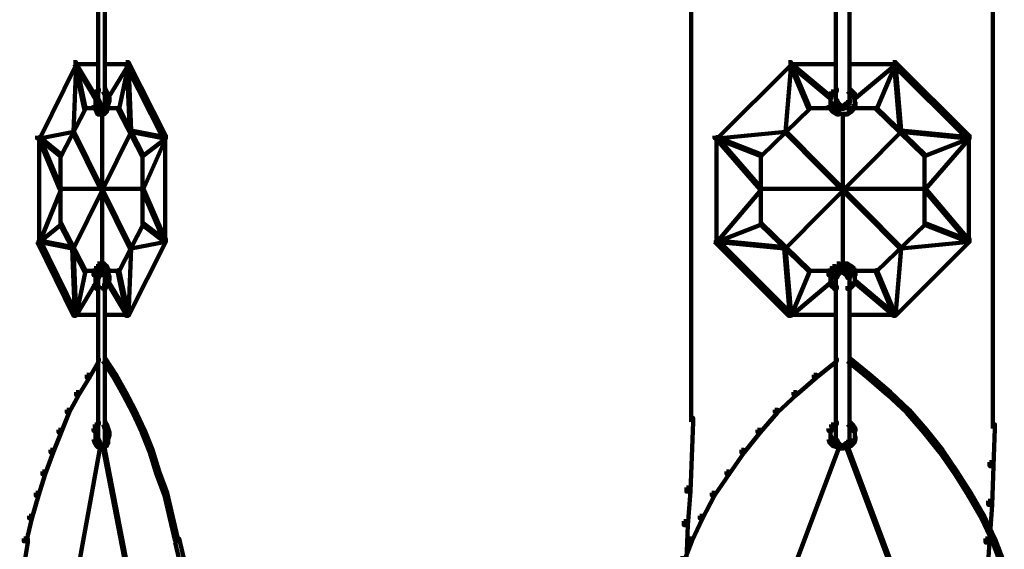
# Model space of a CAD drawing. Units: inches. Extents: x -19.8 to 30.1, y -27.2 to 35.8.
# Drawn here: x 7.6 to 10.1, y -1.6 to -0.3 of the extents above; entities that cross this region are included whole.
import ezdxf

# ---------------------------------------------------------------- set-up
doc = ezdxf.new("R2010")
doc.units = ezdxf.units.IN
doc.header["$MEASUREMENT"] = 0
doc.layers.add('Layer 1', color=7, linetype='Continuous')

# ---------------------------------------------------------------- blocks, each defined once
blk = doc.blocks.new('block 3')
at = {"layer": 'Layer 1', "color": 7, "lineweight": 140, "true_color": 0xffffff}
for points in [[(9.3016, -0.0722), (9.3016, -1.0951)], [(10.0564, -0.0722), (10.0564, -1.0951)], [(7.8187, -0.1191), (7.8187, -0.4748)], [(7.8357, -0.1191), (7.8357, -0.4748)], [(9.6639, -0.1191), (9.6639, -0.4748)], [(9.6974, -0.1191), (9.6974, -0.4748)], [(7.7567, -0.3708), (7.7634, -0.3708), (7.7634, -0.3775), (7.6729, -0.5619), (7.6661, -0.5619), (7.6661, -0.5552)], [(7.7601, -0.3741), (7.7634, -0.3741), (7.7634, -0.3775), (7.7567, -0.5449), (7.7533, -0.5449), (7.7533, -0.5418)], [(7.7567, -0.3759), (7.8238, -0.3759)], [(7.7601, -0.3741), (7.7634, -0.3741), (7.8138, -0.4578), (7.8138, -0.4615), (7.8102, -0.4615), (7.7601, -0.3775)], [(7.7601, -0.3741), (7.7634, -0.3741), (7.7867, -0.4849), (7.7867, -0.4879), (7.7835, -0.4879), (7.7601, -0.3775)], [(7.8303, -0.3759), (7.8976, -0.3759)], [(7.8907, -0.3741), (7.8942, -0.3741), (7.8942, -0.3775), (7.8439, -0.4615), (7.8406, -0.4615), (7.8406, -0.4578)], [(7.8907, -0.3741), (7.8942, -0.3741), (7.8942, -0.3775), (7.8709, -0.4879), (7.8674, -0.4879), (7.8674, -0.4849)], [(7.8876, -0.3708), (7.8942, -0.3708), (7.9881, -0.5552), (7.9881, -0.5619), (7.9814, -0.5619), (7.8876, -0.3775)], [(7.8907, -0.3741), (7.8942, -0.3741), (7.9011, -0.5418), (7.9011, -0.5449), (7.8976, -0.5449), (7.8907, -0.3775)], [(9.5448, -0.3708), (9.5516, -0.3708), (9.5516, -0.3775), (9.3668, -0.5619), (9.3602, -0.5619), (9.3602, -0.5552)], [(9.5482, -0.3741), (9.5516, -0.3741), (9.5516, -0.3775), (9.5381, -0.5449), (9.5347, -0.5449), (9.5347, -0.5418)], [(9.5448, -0.3759), (9.6689, -0.3759)], [(9.5482, -0.3741), (9.5516, -0.3741), (9.6522, -0.4578), (9.6522, -0.4615), (9.6488, -0.4615), (9.5482, -0.3775)], [(9.5482, -0.3741), (9.5516, -0.3741), (9.5984, -0.4849), (9.5984, -0.4879), (9.5952, -0.4879), (9.5482, -0.3775)], [(9.6925, -0.3759), (9.8165, -0.3759)], [(9.8098, -0.3741), (9.8131, -0.3741), (9.8131, -0.3775), (9.7125, -0.4615), (9.7091, -0.4615), (9.7091, -0.4578)], [(9.8098, -0.3741), (9.8131, -0.3741), (9.8131, -0.3775), (9.7662, -0.4879), (9.763, -0.4879), (9.763, -0.4849)], [(9.8065, -0.3708), (9.8131, -0.3708), (9.9979, -0.5552), (9.9979, -0.5619), (9.9911, -0.5619), (9.8065, -0.3775)], [(9.8098, -0.3741), (9.8131, -0.3741), (9.8267, -0.5418), (9.8267, -0.5449), (9.8234, -0.5449), (9.8098, -0.3775)], [(7.8138, -0.4377), (7.8203, -0.4377), (7.8203, -0.4446), (7.8172, -0.4512), (7.8102, -0.4512), (7.8102, -0.4446)], [(7.8305, -0.4377), (7.8373, -0.4377), (7.8406, -0.4446), (7.8406, -0.4512), (7.8339, -0.4512), (7.8305, -0.4446)], [(9.659, -0.4377), (9.6657, -0.4377), (9.6657, -0.4446), (9.659, -0.4512), (9.6522, -0.4512), (9.6522, -0.4446)], [(9.6925, -0.4377), (9.6991, -0.4377), (9.7058, -0.4446), (9.7058, -0.4512), (9.6991, -0.4512), (9.6925, -0.4446)], [(7.8102, -0.4446), (7.8172, -0.4446), (7.8172, -0.4512), (7.8138, -0.4578), (7.8071, -0.4578), (7.8071, -0.4512)], [(7.8121, -0.4512), (7.8121, -0.4712)], [(7.8121, -0.4615), (7.8121, -0.4814)], [(7.8138, -0.4647), (7.8203, -0.4647), (7.8238, -0.4713), (7.8238, -0.4782), (7.8172, -0.4782), (7.8138, -0.4713)], [(7.8339, -0.4446), (7.8406, -0.4446), (7.8439, -0.4512), (7.8439, -0.4578), (7.8373, -0.4578), (7.8339, -0.4512)], [(7.8357, -0.4647), (7.8357, -0.4814)], [(7.8373, -0.4512), (7.8439, -0.4512), (7.8472, -0.4615), (7.8472, -0.4681), (7.8406, -0.4681), (7.8373, -0.4578)], [(7.8406, -0.4615), (7.8472, -0.4615), (7.8472, -0.4681), (7.8439, -0.4782), (7.8373, -0.4782), (7.8373, -0.4713)], [(9.6522, -0.4446), (9.659, -0.4446), (9.659, -0.4512), (9.6522, -0.4578), (9.6454, -0.4578), (9.6454, -0.4512)], [(9.6505, -0.4512), (9.6505, -0.4712)], [(9.6505, -0.4615), (9.6505, -0.4814)], [(9.659, -0.4647), (9.6657, -0.4647), (9.6689, -0.4713), (9.6689, -0.4782), (9.6623, -0.4782), (9.659, -0.4713)], [(9.6925, -0.4647), (9.6991, -0.4647), (9.6991, -0.4713), (9.6957, -0.4782), (9.6891, -0.4782), (9.6891, -0.4713)], [(9.6991, -0.4446), (9.7058, -0.4446), (9.7125, -0.4512), (9.7125, -0.4578), (9.7058, -0.4578), (9.6991, -0.4512)], [(9.7109, -0.4512), (9.7109, -0.4712)], [(9.7109, -0.4615), (9.7109, -0.4814)], [(7.7835, -0.4849), (7.7867, -0.4849), (7.7867, -0.4879), (7.7265, -0.6056), (7.7232, -0.6056), (7.7232, -0.6021)], [(7.7835, -0.4865), (7.8172, -0.4865)], [(7.8071, -0.4713), (7.8138, -0.4713), (7.8172, -0.4814), (7.8172, -0.4879), (7.8102, -0.4879), (7.8071, -0.4782)], [(7.8102, -0.4814), (7.8172, -0.4814), (7.8203, -0.4879), (7.8203, -0.4949), (7.8138, -0.4949), (7.8102, -0.4879)], [(7.8138, -0.4879), (7.8203, -0.4879), (7.8238, -0.4949), (7.8238, -0.5016), (7.8172, -0.5016), (7.8138, -0.4949)], [(7.8172, -0.4748), (7.8238, -0.4748), (7.8272, -0.4782), (7.8272, -0.4849), (7.8203, -0.4849), (7.8172, -0.4814)], [(7.8203, -0.4782), (7.8272, -0.4782), (7.8305, -0.4814), (7.8305, -0.4879), (7.8238, -0.4879), (7.8203, -0.4849)], [(7.822, -0.4712), (7.822, -0.4849)], [(7.8272, -0.4782), (7.8339, -0.4782), (7.8339, -0.4849), (7.8305, -0.4879), (7.8238, -0.4879), (7.8238, -0.4814)], [(7.8305, -0.4713), (7.8373, -0.4713), (7.8373, -0.4782), (7.8339, -0.4814), (7.8272, -0.4814), (7.8272, -0.4748)], [(7.8339, -0.4879), (7.8406, -0.4879), (7.8406, -0.4949), (7.8339, -0.5016), (7.8272, -0.5016), (7.8272, -0.4949)], [(7.8322, -0.4748), (7.8322, -0.4879)], [(7.8373, -0.4814), (7.8439, -0.4814), (7.8439, -0.4879), (7.8406, -0.4949), (7.8339, -0.4949), (7.8339, -0.4879)], [(7.8406, -0.4865), (7.8709, -0.4865)], [(7.8423, -0.4712), (7.8423, -0.4914)], [(7.8674, -0.4849), (7.8709, -0.4849), (7.9312, -0.6021), (7.9312, -0.6056), (7.9278, -0.6056), (7.8674, -0.4879)], [(9.5952, -0.4849), (9.5984, -0.4849), (9.5984, -0.4879), (9.4779, -0.6056), (9.4744, -0.6056), (9.4744, -0.6021)], [(9.5952, -0.4865), (9.6556, -0.4865)], [(9.6454, -0.4713), (9.6522, -0.4713), (9.6556, -0.4814), (9.6556, -0.4879), (9.6488, -0.4879), (9.6454, -0.4782)], [(9.6488, -0.4814), (9.6556, -0.4814), (9.6623, -0.4879), (9.6623, -0.4949), (9.6556, -0.4949), (9.6488, -0.4879)], [(9.6556, -0.4879), (9.6623, -0.4879), (9.6723, -0.4949), (9.6723, -0.5016), (9.6657, -0.5016), (9.6556, -0.4949)], [(9.6623, -0.4713), (9.6689, -0.4713), (9.6723, -0.4748), (9.6723, -0.4814), (9.6657, -0.4814), (9.6623, -0.4782)], [(9.6657, -0.4748), (9.6723, -0.4748), (9.6756, -0.4782), (9.6756, -0.4849), (9.6689, -0.4849), (9.6657, -0.4814)], [(9.6689, -0.4782), (9.6756, -0.4782), (9.6823, -0.4814), (9.6823, -0.4879), (9.6756, -0.4879), (9.6689, -0.4849)], [(9.6823, -0.4782), (9.6891, -0.4782), (9.6891, -0.4849), (9.6823, -0.4879), (9.6756, -0.4879), (9.6756, -0.4814)], [(9.6858, -0.4748), (9.6925, -0.4748), (9.6925, -0.4814), (9.6891, -0.4849), (9.6823, -0.4849), (9.6823, -0.4782)], [(9.6891, -0.4713), (9.6957, -0.4713), (9.6957, -0.4782), (9.6925, -0.4814), (9.6858, -0.4814), (9.6858, -0.4748)], [(9.6957, -0.4879), (9.7025, -0.4879), (9.7025, -0.4949), (9.6925, -0.5016), (9.6858, -0.5016), (9.6858, -0.4949)], [(9.7025, -0.4814), (9.7091, -0.4814), (9.7091, -0.4879), (9.7025, -0.4949), (9.6957, -0.4949), (9.6957, -0.4879)], [(9.7058, -0.4713), (9.7125, -0.4713), (9.7125, -0.4782), (9.7091, -0.4879), (9.7025, -0.4879), (9.7025, -0.4814)], [(9.7058, -0.4865), (9.7662, -0.4865)], [(9.763, -0.4849), (9.7662, -0.4849), (9.8871, -0.6021), (9.8871, -0.6056), (9.8837, -0.6056), (9.763, -0.4879)], [(7.8172, -0.4999), (7.8339, -0.4999)], [(7.8238, -0.4999), (7.8373, -0.4999)], [(7.8288, -0.498), (7.8288, -0.8807)], [(9.6657, -0.4999), (9.6858, -0.4999)], [(9.6756, -0.4999), (9.6957, -0.4999)], [(9.6807, -0.498), (9.6807, -0.8807)], [(7.7533, -0.5418), (7.7567, -0.5418), (7.7567, -0.5449), (7.6729, -0.5619), (7.6695, -0.5619), (7.6695, -0.5585)], [(7.6695, -0.5585), (7.6729, -0.5585), (7.7265, -0.686), (7.7265, -0.6894), (7.7232, -0.6894), (7.6695, -0.5619)], [(7.6695, -0.5585), (7.6729, -0.5585), (7.7265, -0.6021), (7.7265, -0.6056), (7.7232, -0.6056), (7.6695, -0.5619)], [(7.6712, -0.5552), (7.6712, -0.8235)], [(7.7533, -0.5418), (7.7567, -0.5418), (7.9011, -0.8338), (7.9011, -0.837), (7.8976, -0.837), (7.7533, -0.5449)], [(7.8976, -0.5418), (7.9011, -0.5418), (7.9011, -0.5449), (7.7567, -0.837), (7.7533, -0.837), (7.7533, -0.8338)], [(7.8976, -0.5418), (7.9011, -0.5418), (7.9881, -0.5585), (7.9881, -0.5619), (7.9847, -0.5619), (7.8976, -0.5449)], [(7.9847, -0.5585), (7.9881, -0.5585), (7.9881, -0.5619), (7.9312, -0.6056), (7.9278, -0.6056), (7.9278, -0.6021)], [(7.9847, -0.5585), (7.9881, -0.5585), (7.9881, -0.5619), (7.9312, -0.6894), (7.9278, -0.6894), (7.9278, -0.686)], [(7.9866, -0.5552), (7.9866, -0.8235)], [(9.5347, -0.5418), (9.5381, -0.5418), (9.5381, -0.5449), (9.3668, -0.5619), (9.3636, -0.5619), (9.3636, -0.5585)], [(9.3636, -0.5585), (9.3668, -0.5585), (9.4779, -0.686), (9.4779, -0.6894), (9.4744, -0.6894), (9.3636, -0.5619)], [(9.3636, -0.5585), (9.3668, -0.5585), (9.4779, -0.6021), (9.4779, -0.6056), (9.4744, -0.6056), (9.3636, -0.5619)], [(9.3654, -0.5552), (9.3654, -0.8235)], [(9.5347, -0.5418), (9.5381, -0.5418), (9.8267, -0.8338), (9.8267, -0.837), (9.8234, -0.837), (9.5347, -0.5449)], [(9.8234, -0.5418), (9.8267, -0.5418), (9.8267, -0.5449), (9.5381, -0.837), (9.5347, -0.837), (9.5347, -0.8338)], [(9.8234, -0.5418), (9.8267, -0.5418), (9.9979, -0.5585), (9.9979, -0.5619), (9.9944, -0.5619), (9.8234, -0.5449)], [(9.9944, -0.5585), (9.9979, -0.5585), (9.9979, -0.5619), (9.8871, -0.6894), (9.8837, -0.6894), (9.8837, -0.686)], [(9.9944, -0.5585), (9.9979, -0.5585), (9.9979, -0.5619), (9.8871, -0.6056), (9.8837, -0.6056), (9.8837, -0.6021)], [(9.9959, -0.5552), (9.9959, -0.8235)], [(7.7247, -0.6021), (7.7247, -0.7767)], [(7.9294, -0.6021), (7.9294, -0.7767)], [(9.4759, -0.6021), (9.4759, -0.7767)], [(9.8852, -0.6021), (9.8852, -0.7767)], [(7.7232, -0.686), (7.7265, -0.686), (7.7265, -0.6894), (7.6729, -0.82), (7.6695, -0.82), (7.6695, -0.8169)], [(7.7232, -0.6878), (7.9312, -0.6878)], [(7.9278, -0.686), (7.9312, -0.686), (7.9881, -0.8169), (7.9881, -0.82), (7.9847, -0.82), (7.9278, -0.6894)], [(9.4744, -0.686), (9.4779, -0.686), (9.4779, -0.6894), (9.3668, -0.82), (9.3636, -0.82), (9.3636, -0.8169)], [(9.4744, -0.6878), (9.8871, -0.6878)], [(9.8837, -0.686), (9.8871, -0.686), (9.9979, -0.8169), (9.9979, -0.82), (9.9944, -0.82), (9.8837, -0.6894)], [(7.7232, -0.7732), (7.7265, -0.7732), (7.7265, -0.7767), (7.6729, -0.82), (7.6695, -0.82), (7.6695, -0.8169)], [(7.7232, -0.7732), (7.7265, -0.7732), (7.7867, -0.8909), (7.7867, -0.8938), (7.7835, -0.8938), (7.7232, -0.7767)], [(7.9278, -0.7732), (7.9312, -0.7732), (7.9312, -0.7767), (7.8709, -0.8938), (7.8674, -0.8938), (7.8674, -0.8909)], [(7.9278, -0.7732), (7.9312, -0.7732), (7.9881, -0.8169), (7.9881, -0.82), (7.9847, -0.82), (7.9278, -0.7767)], [(9.4744, -0.7732), (9.4779, -0.7732), (9.4779, -0.7767), (9.3668, -0.82), (9.3636, -0.82), (9.3636, -0.8169)], [(9.4744, -0.7732), (9.4779, -0.7732), (9.5984, -0.8909), (9.5984, -0.8938), (9.5952, -0.8938), (9.4744, -0.7767)], [(9.8837, -0.7732), (9.8871, -0.7732), (9.8871, -0.7767), (9.7662, -0.8938), (9.763, -0.8938), (9.763, -0.8909)], [(9.8837, -0.7732), (9.8871, -0.7732), (9.9979, -0.8169), (9.9979, -0.82), (9.9944, -0.82), (9.8837, -0.7767)], [(7.6661, -0.8134), (7.6729, -0.8134), (7.7634, -0.9981), (7.7634, -1.005), (7.7567, -1.005), (7.6661, -0.82)], [(7.6695, -0.8169), (7.6729, -0.8169), (7.7567, -0.8338), (7.7567, -0.837), (7.7533, -0.837), (7.6695, -0.82)], [(7.7533, -0.8338), (7.7567, -0.8338), (7.7634, -1.0015), (7.7634, -1.005), (7.7601, -1.005), (7.7533, -0.837)], [(7.9814, -0.8134), (7.9881, -0.8134), (7.9881, -0.82), (7.8942, -1.005), (7.8876, -1.005), (7.8876, -0.9981)], [(7.8976, -0.8338), (7.9011, -0.8338), (7.9011, -0.837), (7.8942, -1.005), (7.8907, -1.005), (7.8907, -1.0015)], [(7.9847, -0.8169), (7.9881, -0.8169), (7.9881, -0.82), (7.9011, -0.837), (7.8976, -0.837), (7.8976, -0.8338)], [(9.3602, -0.8134), (9.3668, -0.8134), (9.5516, -0.9981), (9.5516, -1.005), (9.5448, -1.005), (9.3602, -0.82)], [(9.3636, -0.8169), (9.3668, -0.8169), (9.5381, -0.8338), (9.5381, -0.837), (9.5347, -0.837), (9.3636, -0.82)], [(9.5347, -0.8338), (9.5381, -0.8338), (9.5516, -1.0015), (9.5516, -1.005), (9.5482, -1.005), (9.5347, -0.837)], [(9.9911, -0.8134), (9.9979, -0.8134), (9.9979, -0.82), (9.8131, -1.005), (9.8065, -1.005), (9.8065, -0.9981)], [(9.8234, -0.8338), (9.8267, -0.8338), (9.8267, -0.837), (9.8131, -1.005), (9.8098, -1.005), (9.8098, -1.0015)], [(9.9944, -0.8169), (9.9979, -0.8169), (9.9979, -0.82), (9.8267, -0.837), (9.8234, -0.837), (9.8234, -0.8338)], [(7.8138, -0.8807), (7.8203, -0.8807), (7.8203, -0.8872), (7.8172, -0.8938), (7.8102, -0.8938), (7.8102, -0.8872)], [(7.8172, -0.874), (7.8238, -0.874), (7.8238, -0.8807), (7.8203, -0.8872), (7.8138, -0.8872), (7.8138, -0.8807)], [(7.8172, -0.879), (7.8339, -0.879)], [(7.8238, -0.879), (7.8373, -0.879)], [(7.8272, -0.874), (7.8339, -0.874), (7.8406, -0.8807), (7.8406, -0.8872), (7.8339, -0.8872), (7.8272, -0.8807)], [(7.8339, -0.8807), (7.8406, -0.8807), (7.8439, -0.8872), (7.8439, -0.8938), (7.8373, -0.8938), (7.8339, -0.8872)], [(9.6556, -0.8807), (9.6623, -0.8807), (9.6623, -0.8872), (9.6556, -0.8938), (9.6488, -0.8938), (9.6488, -0.8872)], [(9.6657, -0.874), (9.6723, -0.874), (9.6723, -0.8807), (9.6623, -0.8872), (9.6556, -0.8872), (9.6556, -0.8807)], [(9.6657, -0.879), (9.6858, -0.879)], [(9.6756, -0.879), (9.6957, -0.879)], [(9.6858, -0.874), (9.6925, -0.874), (9.7025, -0.8807), (9.7025, -0.8872), (9.6957, -0.8872), (9.6858, -0.8807)], [(9.6957, -0.8807), (9.7025, -0.8807), (9.7091, -0.8872), (9.7091, -0.8938), (9.7025, -0.8938), (9.6957, -0.8872)], [(7.7835, -0.8909), (7.7867, -0.8909), (7.7867, -0.8938), (7.7634, -1.005), (7.7601, -1.005), (7.7601, -1.0015)], [(7.7835, -0.8924), (7.8172, -0.8924)], [(7.8102, -0.8872), (7.8172, -0.8872), (7.8172, -0.8938), (7.8138, -0.9041), (7.8071, -0.9041), (7.8071, -0.8973)], [(7.8121, -0.8973), (7.8121, -0.9175)], [(7.8121, -0.9075), (7.8121, -0.9276)], [(7.8172, -0.8973), (7.8238, -0.8973), (7.8238, -0.9041), (7.8203, -0.9107), (7.8138, -0.9107), (7.8138, -0.9041)], [(7.8203, -0.8909), (7.8272, -0.8909), (7.8272, -0.8973), (7.8238, -0.9008), (7.8172, -0.9008), (7.8172, -0.8938)], [(7.8187, -0.9041), (7.8187, -1.3234)], [(7.8238, -0.8872), (7.8305, -0.8872), (7.8305, -0.8938), (7.8272, -0.8973), (7.8203, -0.8973), (7.8203, -0.8909)], [(7.822, -0.8938), (7.822, -0.9075)], [(7.8238, -0.8872), (7.8305, -0.8872), (7.8339, -0.8909), (7.8339, -0.8973), (7.8272, -0.8973), (7.8238, -0.8938)], [(7.8272, -0.8938), (7.8339, -0.8938), (7.8373, -0.8973), (7.8373, -0.9041), (7.8305, -0.9041), (7.8272, -0.9008)], [(7.8322, -0.8909), (7.8322, -0.9041)], [(7.8357, -0.8973), (7.8357, -0.9143)], [(7.8357, -0.9041), (7.8357, -1.3234)], [(7.8373, -0.8973), (7.8439, -0.8973), (7.8472, -0.9075), (7.8472, -0.9143), (7.8406, -0.9143), (7.8373, -0.9041)], [(7.8406, -0.9075), (7.8472, -0.9075), (7.8472, -0.9143), (7.8439, -0.9241), (7.8373, -0.9241), (7.8373, -0.9175)], [(7.8406, -0.8924), (7.8709, -0.8924)], [(7.8423, -0.8872), (7.8423, -0.9075)], [(7.8674, -0.8909), (7.8709, -0.8909), (7.8942, -1.0015), (7.8942, -1.005), (7.8907, -1.005), (7.8674, -0.8938)], [(9.5952, -0.8909), (9.5984, -0.8909), (9.5984, -0.8938), (9.5516, -1.005), (9.5482, -1.005), (9.5482, -1.0015)], [(9.5952, -0.8924), (9.6556, -0.8924)], [(9.6488, -0.8872), (9.6556, -0.8872), (9.6556, -0.8938), (9.6522, -0.9041), (9.6454, -0.9041), (9.6454, -0.8973)], [(9.6505, -0.8973), (9.6505, -0.9175)], [(9.6505, -0.9075), (9.6505, -0.9276)], [(9.6623, -0.8973), (9.6689, -0.8973), (9.6689, -0.9041), (9.6657, -0.9107), (9.659, -0.9107), (9.659, -0.9041)], [(9.6657, -0.8938), (9.6723, -0.8938), (9.6723, -0.9008), (9.6689, -0.9041), (9.6623, -0.9041), (9.6623, -0.8973)], [(9.6639, -0.9041), (9.6639, -1.3234)], [(9.6689, -0.8909), (9.6756, -0.8909), (9.6756, -0.8973), (9.6723, -0.9008), (9.6657, -0.9008), (9.6657, -0.8938)], [(9.6756, -0.8872), (9.6823, -0.8872), (9.6823, -0.8938), (9.6756, -0.8973), (9.6689, -0.8973), (9.6689, -0.8909)], [(9.6756, -0.8872), (9.6823, -0.8872), (9.6891, -0.8909), (9.6891, -0.8973), (9.6823, -0.8973), (9.6756, -0.8938)], [(9.6823, -0.8909), (9.6891, -0.8909), (9.6925, -0.8938), (9.6925, -0.9008), (9.6858, -0.9008), (9.6823, -0.8973)], [(9.6858, -0.8938), (9.6925, -0.8938), (9.6957, -0.8973), (9.6957, -0.9041), (9.6891, -0.9041), (9.6858, -0.9008)], [(9.6891, -0.8973), (9.6957, -0.8973), (9.6991, -0.9041), (9.6991, -0.9107), (9.6925, -0.9107), (9.6891, -0.9041)], [(9.6974, -0.9041), (9.6974, -1.3234)], [(9.7025, -0.8872), (9.7091, -0.8872), (9.7125, -0.8973), (9.7125, -0.9041), (9.7058, -0.9041), (9.7025, -0.8938)], [(9.7058, -0.8924), (9.7662, -0.8924)], [(9.7109, -0.8973), (9.7109, -0.9175)], [(9.7109, -0.9075), (9.7109, -0.9276)], [(9.763, -0.8909), (9.7662, -0.8909), (9.8131, -1.0015), (9.8131, -1.005), (9.8098, -1.005), (9.763, -0.8938)], [(7.8102, -0.9175), (7.8138, -0.9175), (7.8138, -0.9208), (7.7634, -1.005), (7.7601, -1.005), (7.7601, -1.0015)], [(7.8071, -0.9175), (7.8138, -0.9175), (7.8172, -0.9241), (7.8172, -0.9311), (7.8102, -0.9311), (7.8071, -0.9241)], [(7.8102, -0.9241), (7.8172, -0.9241), (7.8203, -0.9311), (7.8203, -0.9378), (7.8138, -0.9378), (7.8102, -0.9311)], [(7.8339, -0.9241), (7.8406, -0.9241), (7.8406, -0.9311), (7.8373, -0.9378), (7.8305, -0.9378), (7.8305, -0.9311)], [(7.8373, -0.9175), (7.8439, -0.9175), (7.8439, -0.9241), (7.8406, -0.9311), (7.8339, -0.9311), (7.8339, -0.9241)], [(7.8406, -0.9175), (7.8439, -0.9175), (7.8942, -1.0015), (7.8942, -1.005), (7.8907, -1.005), (7.8406, -0.9208)], [(9.6488, -0.9175), (9.6522, -0.9175), (9.6522, -0.9208), (9.5516, -1.005), (9.5482, -1.005), (9.5482, -1.0015)], [(9.6454, -0.9175), (9.6522, -0.9175), (9.659, -0.9241), (9.659, -0.9311), (9.6522, -0.9311), (9.6454, -0.9241)], [(9.6522, -0.9241), (9.659, -0.9241), (9.6657, -0.9311), (9.6657, -0.9378), (9.659, -0.9378), (9.6522, -0.9311)], [(9.6991, -0.9241), (9.7058, -0.9241), (9.7058, -0.9311), (9.6991, -0.9378), (9.6925, -0.9378), (9.6925, -0.9311)], [(9.7058, -0.9175), (9.7125, -0.9175), (9.7125, -0.9241), (9.7058, -0.9311), (9.6991, -0.9311), (9.6991, -0.9241)], [(9.7091, -0.9175), (9.7125, -0.9175), (9.8131, -1.0015), (9.8131, -1.005), (9.8098, -1.005), (9.7091, -0.9208)], [(7.7567, -1.0029), (7.8238, -1.0029)], [(7.8303, -1.0029), (7.8976, -1.0029)], [(9.5448, -1.0029), (9.6689, -1.0029)], [(9.6925, -1.0029), (9.8165, -1.0029)], [(9.3016, -1.0854), (9.3016, -1.2698)], [(10.0564, -1.0854), (10.0564, -1.1893)], [(7.8138, -1.112), (7.8203, -1.112), (7.8203, -1.1186), (7.7971, -1.1594), (7.7901, -1.1594), (7.7901, -1.1522)], [(7.8305, -1.112), (7.8373, -1.112), (7.864, -1.1522), (7.864, -1.1594), (7.8574, -1.1594), (7.8305, -1.1186)], [(9.659, -1.112), (9.6657, -1.112), (9.6657, -1.1186), (9.6152, -1.1594), (9.6087, -1.1594), (9.6087, -1.1522)], [(9.6925, -1.112), (9.6991, -1.112), (9.7496, -1.1522), (9.7496, -1.1594), (9.7428, -1.1594), (9.6925, -1.1186)], [(7.7901, -1.1522), (7.7971, -1.1522), (7.7971, -1.1594), (7.7701, -1.2027), (7.7634, -1.2027), (7.7634, -1.1961)], [(7.8574, -1.1522), (7.864, -1.1522), (7.8876, -1.1961), (7.8876, -1.2027), (7.881, -1.2027), (7.8574, -1.1594)], [(9.6087, -1.1522), (9.6152, -1.1522), (9.6152, -1.1594), (9.5651, -1.2027), (9.5581, -1.2027), (9.5581, -1.1961)], [(9.7428, -1.1522), (9.7496, -1.1522), (9.7999, -1.1961), (9.7999, -1.2027), (9.793, -1.2027), (9.7428, -1.1594)], [(10.0564, -1.1791), (10.0564, -1.2866)], [(7.7634, -1.1961), (7.7701, -1.1961), (7.7701, -1.2027), (7.7466, -1.2464), (7.74, -1.2464), (7.74, -1.2397)], [(7.881, -1.1961), (7.8876, -1.1961), (7.9111, -1.2397), (7.9111, -1.2464), (7.9044, -1.2464), (7.881, -1.2027)], [(9.5581, -1.1961), (9.5651, -1.1961), (9.5651, -1.2027), (9.518, -1.2464), (9.5112, -1.2464), (9.5112, -1.2397)], [(9.793, -1.1961), (9.7999, -1.1961), (9.8467, -1.2397), (9.8467, -1.2464), (9.84, -1.2464), (9.793, -1.2027)], [(7.74, -1.2397), (7.7466, -1.2397), (7.7466, -1.2464), (7.7265, -1.2968), (7.7198, -1.2968), (7.7198, -1.2899)], [(7.9044, -1.2397), (7.9111, -1.2397), (7.9345, -1.2899), (7.9345, -1.2968), (7.9278, -1.2968), (7.9044, -1.2464)], [(9.5112, -1.2397), (9.518, -1.2397), (9.518, -1.2464), (9.4744, -1.2968), (9.4678, -1.2968), (9.4678, -1.2899)], [(9.84, -1.2397), (9.8467, -1.2397), (9.8903, -1.2899), (9.8903, -1.2968), (9.8837, -1.2968), (9.84, -1.2464)], [(7.8102, -1.2764), (7.8172, -1.2764), (7.8172, -1.2831), (7.8138, -1.2932), (7.8071, -1.2932), (7.8071, -1.2866)], [(7.8138, -1.2698), (7.8203, -1.2698), (7.8203, -1.2764), (7.8172, -1.2831), (7.8102, -1.2831), (7.8102, -1.2764)], [(7.8305, -1.2698), (7.8373, -1.2698), (7.8406, -1.2764), (7.8406, -1.2831), (7.8339, -1.2831), (7.8305, -1.2764)], [(7.8339, -1.2764), (7.8406, -1.2764), (7.8439, -1.2866), (7.8439, -1.2932), (7.8373, -1.2932), (7.8339, -1.2831)], [(9.2965, -1.2598), (9.3067, -1.2598), (9.3067, -1.2698), (9.2998, -1.4441), (9.2897, -1.4441), (9.2897, -1.4342)], [(9.6522, -1.2764), (9.659, -1.2764), (9.659, -1.2831), (9.6522, -1.2932), (9.6454, -1.2932), (9.6454, -1.2866)], [(9.659, -1.2698), (9.6657, -1.2698), (9.6657, -1.2764), (9.659, -1.2831), (9.6522, -1.2831), (9.6522, -1.2764)], [(9.6925, -1.2698), (9.6991, -1.2698), (9.7058, -1.2764), (9.7058, -1.2831), (9.6991, -1.2831), (9.6925, -1.2764)], [(9.6991, -1.2764), (9.7058, -1.2764), (9.7125, -1.2866), (9.7125, -1.2932), (9.7058, -1.2932), (9.6991, -1.2831)], [(10.0514, -1.2764), (10.0615, -1.2764), (10.0615, -1.2866), (10.0581, -1.3804), (10.0481, -1.3804), (10.0481, -1.3705)], [(7.7198, -1.2899), (7.7265, -1.2899), (7.7265, -1.2968), (7.7065, -1.3468), (7.6997, -1.3468), (7.6997, -1.3402)], [(7.8121, -1.2866), (7.8121, -1.3066)], [(7.8121, -1.2968), (7.8121, -1.3166)], [(7.8373, -1.2866), (7.8439, -1.2866), (7.8472, -1.2968), (7.8472, -1.3032), (7.8406, -1.3032), (7.8373, -1.2932)], [(7.8406, -1.2968), (7.8472, -1.2968), (7.8472, -1.3032), (7.8439, -1.3134), (7.8373, -1.3134), (7.8373, -1.3066)], [(7.9278, -1.2899), (7.9345, -1.2899), (7.9546, -1.3402), (7.9546, -1.3468), (7.9479, -1.3468), (7.9278, -1.2968)], [(9.4678, -1.2899), (9.4744, -1.2899), (9.4744, -1.2968), (9.4341, -1.3468), (9.4275, -1.3468), (9.4275, -1.3402)], [(9.6505, -1.2866), (9.6505, -1.3066)], [(9.6505, -1.2968), (9.6505, -1.3166)], [(9.7109, -1.2866), (9.7109, -1.3066)], [(9.7109, -1.2968), (9.7109, -1.3166)], [(9.8837, -1.2899), (9.8903, -1.2899), (9.9306, -1.3402), (9.9306, -1.3468), (9.9239, -1.3468), (9.8837, -1.2968)], [(7.8071, -1.3066), (7.8138, -1.3066), (7.8172, -1.3166), (7.8172, -1.3234), (7.8102, -1.3234), (7.8071, -1.3134)], [(7.8102, -1.3166), (7.8172, -1.3166), (7.8203, -1.3234), (7.8203, -1.33), (7.8138, -1.33), (7.8102, -1.3234)], [(7.8138, -1.3134), (7.8203, -1.3134), (7.8238, -1.3201), (7.8238, -1.3269), (7.8172, -1.3269), (7.8138, -1.3201)], [(7.8138, -1.3234), (7.8203, -1.3234), (7.8238, -1.3269), (7.8238, -1.3336), (7.8172, -1.3336), (7.8138, -1.33)], [(7.8172, -1.3234), (7.8238, -1.3234), (7.8272, -1.3269), (7.8272, -1.3336), (7.8203, -1.3336), (7.8172, -1.33)], [(7.8172, -1.3269), (7.8238, -1.3269), (7.8305, -1.33), (7.8305, -1.337), (7.8238, -1.337), (7.8172, -1.3336)], [(7.8203, -1.3269), (7.8272, -1.3269), (7.8305, -1.33), (7.8305, -1.337), (7.8238, -1.337), (7.8203, -1.3336)], [(7.822, -1.3201), (7.822, -1.3336)], [(7.8272, -1.3269), (7.8339, -1.3269), (7.8339, -1.3336), (7.8305, -1.337), (7.8238, -1.337), (7.8238, -1.33)], [(7.8272, -1.3269), (7.8339, -1.3269), (7.8339, -1.3336), (7.8305, -1.337), (7.8238, -1.337), (7.8238, -1.33)], [(7.8305, -1.3201), (7.8373, -1.3201), (7.8373, -1.3269), (7.8339, -1.33), (7.8272, -1.33), (7.8272, -1.3234)], [(7.8339, -1.3234), (7.8406, -1.3234), (7.8406, -1.33), (7.8339, -1.3336), (7.8272, -1.3336), (7.8272, -1.3269)], [(7.8322, -1.3234), (7.8322, -1.337)], [(7.8373, -1.3166), (7.8439, -1.3166), (7.8439, -1.3234), (7.8406, -1.33), (7.8339, -1.33), (7.8339, -1.3234)], [(7.8357, -1.3134), (7.8357, -1.33)], [(7.8423, -1.3066), (7.8423, -1.3269)], [(9.6454, -1.3066), (9.6522, -1.3066), (9.6556, -1.3166), (9.6556, -1.3234), (9.6488, -1.3234), (9.6454, -1.3134)], [(9.6488, -1.3166), (9.6556, -1.3166), (9.6623, -1.3234), (9.6623, -1.33), (9.6556, -1.33), (9.6488, -1.3234)], [(9.6556, -1.3234), (9.6623, -1.3234), (9.6723, -1.3269), (9.6723, -1.3336), (9.6657, -1.3336), (9.6556, -1.33)], [(9.659, -1.3134), (9.6657, -1.3134), (9.6689, -1.3201), (9.6689, -1.3269), (9.6623, -1.3269), (9.659, -1.3201)], [(9.6623, -1.3201), (9.6689, -1.3201), (9.6723, -1.3234), (9.6723, -1.33), (9.6657, -1.33), (9.6623, -1.3269)], [(9.6657, -1.3234), (9.6723, -1.3234), (9.6756, -1.3269), (9.6756, -1.3336), (9.6689, -1.3336), (9.6657, -1.33)], [(9.6657, -1.3269), (9.6723, -1.3269), (9.6823, -1.33), (9.6823, -1.337), (9.6756, -1.337), (9.6657, -1.3336)], [(9.6689, -1.3269), (9.6756, -1.3269), (9.6823, -1.33), (9.6823, -1.337), (9.6756, -1.337), (9.6689, -1.3336)], [(9.6823, -1.3269), (9.6891, -1.3269), (9.6891, -1.3336), (9.6823, -1.337), (9.6756, -1.337), (9.6756, -1.33)], [(9.6858, -1.3269), (9.6925, -1.3269), (9.6925, -1.3336), (9.6823, -1.337), (9.6756, -1.337), (9.6756, -1.33)], [(9.6858, -1.3234), (9.6925, -1.3234), (9.6925, -1.33), (9.6891, -1.3336), (9.6823, -1.3336), (9.6823, -1.3269)], [(9.6891, -1.3201), (9.6957, -1.3201), (9.6957, -1.3269), (9.6925, -1.33), (9.6858, -1.33), (9.6858, -1.3234)], [(9.6957, -1.3234), (9.7025, -1.3234), (9.7025, -1.33), (9.6925, -1.3336), (9.6858, -1.3336), (9.6858, -1.3269)], [(9.6925, -1.3134), (9.6991, -1.3134), (9.6991, -1.3201), (9.6957, -1.3269), (9.6891, -1.3269), (9.6891, -1.3201)], [(9.7025, -1.3166), (9.7091, -1.3166), (9.7091, -1.3234), (9.7025, -1.33), (9.6957, -1.33), (9.6957, -1.3234)], [(9.7058, -1.3066), (9.7125, -1.3066), (9.7125, -1.3134), (9.7091, -1.3234), (9.7025, -1.3234), (9.7025, -1.3166)], [(7.6997, -1.3402), (7.7065, -1.3402), (7.7065, -1.3468), (7.6863, -1.4008), (7.6795, -1.4008), (7.6795, -1.3942)], [(7.8203, -1.33), (7.8238, -1.33), (7.8238, -1.3336), (7.7601, -1.6825), (7.7567, -1.6825), (7.7567, -1.6787)], [(7.8305, -1.33), (7.8339, -1.33), (7.9011, -1.6787), (7.9011, -1.6825), (7.8976, -1.6825), (7.8305, -1.3336)], [(7.9479, -1.3402), (7.9546, -1.3402), (7.9715, -1.3942), (7.9715, -1.4008), (7.9647, -1.4008), (7.9479, -1.3468)], [(9.4275, -1.3402), (9.4341, -1.3402), (9.4341, -1.3468), (9.3972, -1.4008), (9.3903, -1.4008), (9.3903, -1.3942)], [(9.6689, -1.33), (9.6723, -1.33), (9.6723, -1.3336), (9.5414, -1.6825), (9.5381, -1.6825), (9.5381, -1.6787)], [(9.6891, -1.33), (9.6925, -1.33), (9.8234, -1.6787), (9.8234, -1.6825), (9.82, -1.6825), (9.6891, -1.3336)], [(9.9239, -1.3402), (9.9306, -1.3402), (9.9674, -1.3942), (9.9674, -1.4008), (9.961, -1.4008), (9.9239, -1.3468)], [(10.0481, -1.3705), (10.0581, -1.3705), (10.0581, -1.3804), (10.0547, -1.4778), (10.0447, -1.4778), (10.0447, -1.4675)], [(7.6795, -1.3942), (7.6863, -1.3942), (7.6863, -1.4008), (7.6695, -1.4542), (7.6627, -1.4542), (7.6627, -1.4475)], [(7.9647, -1.3942), (7.9715, -1.3942), (7.9915, -1.4475), (7.9915, -1.4542), (7.9847, -1.4542), (7.9647, -1.4008)], [(9.3903, -1.3942), (9.3972, -1.3942), (9.3972, -1.4008), (9.3602, -1.4542), (9.3537, -1.4542), (9.3537, -1.4475)], [(9.961, -1.3942), (9.9674, -1.3942), (10.0011, -1.4475), (10.0011, -1.4542), (9.9944, -1.4542), (9.961, -1.4008)], [(7.6627, -1.4475), (7.6695, -1.4475), (7.6695, -1.4542), (7.6526, -1.5112), (7.646, -1.5112), (7.646, -1.5046)], [(7.9847, -1.4475), (7.9915, -1.4475), (8.0049, -1.5046), (8.0049, -1.5112), (7.9981, -1.5112), (7.9847, -1.4542)], [(9.2897, -1.4342), (9.2998, -1.4342), (9.2998, -1.4441), (9.2931, -1.5281), (9.2832, -1.5281), (9.2832, -1.518)], [(9.3537, -1.4475), (9.3602, -1.4475), (9.3602, -1.4542), (9.33, -1.5112), (9.3233, -1.5112), (9.3233, -1.5046)], [(9.9944, -1.4475), (10.0011, -1.4475), (10.0347, -1.5046), (10.0347, -1.5112), (10.0279, -1.5112), (9.9944, -1.4542)], [(10.0447, -1.4675), (10.0547, -1.4675), (10.0547, -1.4778), (10.0481, -1.5718), (10.038, -1.5718), (10.038, -1.5616)], [(7.646, -1.5046), (7.6526, -1.5046), (7.6526, -1.5112), (7.6392, -1.5684), (7.6326, -1.5684), (7.6326, -1.5616)], [(7.9981, -1.5046), (8.0049, -1.5046), (8.0183, -1.5616), (8.0183, -1.5684), (8.0117, -1.5684), (7.9981, -1.5112)], [(9.2832, -1.518), (9.2931, -1.518), (9.2931, -1.5281), (9.2897, -1.6152), (9.2798, -1.6152), (9.2798, -1.6053)], [(9.3233, -1.5046), (9.33, -1.5046), (9.33, -1.5112), (9.3032, -1.5684), (9.2965, -1.5684), (9.2965, -1.5616)], [(10.0279, -1.5046), (10.0347, -1.5046), (10.0615, -1.5616), (10.0615, -1.5684), (10.0547, -1.5684), (10.0279, -1.5112)], [(7.6326, -1.5616), (7.6427, -1.5616), (7.6427, -1.5718), (7.6326, -1.6318), (7.6225, -1.6318), (7.6225, -1.622)], [(8.0117, -1.5616), (8.0217, -1.5616), (8.0352, -1.622), (8.0352, -1.6318), (8.0251, -1.6318), (8.0117, -1.5718)], [(9.2965, -1.5616), (9.3032, -1.5616), (9.3032, -1.5684), (9.2798, -1.6291), (9.2731, -1.6291), (9.2731, -1.622)], [(10.038, -1.5616), (10.0481, -1.5616), (10.0481, -1.5718), (10.0413, -1.6692), (10.0312, -1.6692), (10.0312, -1.659)], [(10.0547, -1.5616), (10.0615, -1.5616), (10.0849, -1.622), (10.0849, -1.6291), (10.0781, -1.6291), (10.0547, -1.5684)]]:
    blk.add_lwpolyline(points, dxfattribs=at)
blk = doc.blocks.new('block 2')
at = {"layer": 'Layer 1'}
blk.add_blockref('block 3', (0, 0), dxfattribs=at)

msp = doc.modelspace()

# ---------------------------------------------------------------- block references
at = {"layer": 'Layer 1'}
msp.add_blockref('block 2', (0, 0), dxfattribs=at)

doc.saveas('drawing.dxf')
